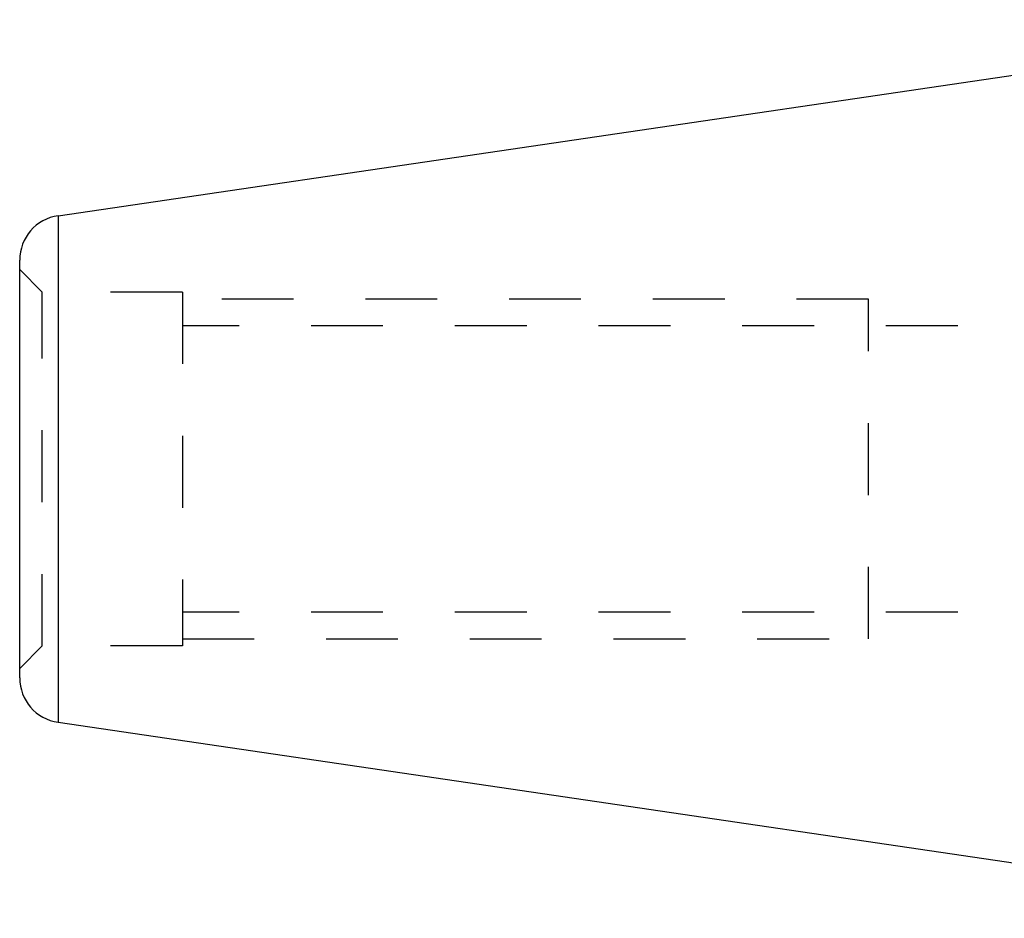
# Model space of a CAD drawing. Extents: x 1.27 to 6.33, y 2.72 to 4.54.
# Drawn here: x 1.27 to 2.64, y 3 to 4.25 of the extents above; entities that cross this region are included whole.
import ezdxf

# ---------------------------------------------------------------- set-up
doc = ezdxf.new("R2010")
doc.units = 0
doc.header["$LTSCALE"] = 0.333333
doc.linetypes.add('DASHED', pattern=[0.2067, 0.1654, -0.0413])
for name, color, linetype in [('HIDDEN__ANSI_', 7, 'DASHED'), ('HIDDEN_NARROW__ANSI_', 7, 'DASHED'), ('VISIBLE__ANSI_', 7, 'CONTINUOUS'), ('VISIBLE_NARROW__ANSI_', 7, 'CONTINUOUS')]:
    doc.layers.add(name, color=color, linetype=linetype)

msp = doc.modelspace()

# ---------------------------------------------------------------- linework, layer by layer
at = {"layer": 'HIDDEN__ANSI_'}
for p, q in [((1.30201, 3.87584), (1.27052, 3.90733)), ((1.30201, 3.38371), (1.30201, 3.87584)), ((1.4969, 3.87584), (1.30201, 3.87584)), ((1.4969, 3.87584), (1.4969, 3.38371)), ((2.45162, 3.39355), (2.45162, 3.86599)), ((3.17603, 3.82877), (1.4969, 3.82877)), ((3.17603, 3.43077), (1.4969, 3.43077)), ((1.30201, 3.38371), (1.27052, 3.35221)), ((1.4969, 3.38371), (1.30201, 3.38371))]:
    msp.add_line(p, q, dxfattribs=at)
at = {"layer": 'HIDDEN_NARROW__ANSI_'}
for p, q in [((2.45162, 3.86599), (1.4969, 3.86599)), ((1.4969, 3.39355), (2.45162, 3.39355))]:
    msp.add_line(p, q, dxfattribs=at)
at = {"layer": 'VISIBLE__ANSI_'}
for p, q in [((1.32392, 3.98212), (3.17603, 4.25477)), ((1.27052, 3.33926), (1.27052, 3.92029)), ((1.32392, 3.27742), (3.17603, 3.00477))]:
    msp.add_line(p, q, dxfattribs=at)
for centre, start, end in [((1.33302, 3.92029), 98.37441, 180), ((1.33302, 3.33926), 180, 261.62559)]:
    msp.add_arc(centre, 0.0625, start, end, dxfattribs=at)
at = {"layer": 'VISIBLE_NARROW__ANSI_'}
msp.add_line((1.32392, 3.98212), (1.32392, 3.27742), dxfattribs=at)

doc.saveas('drawing.dxf')
